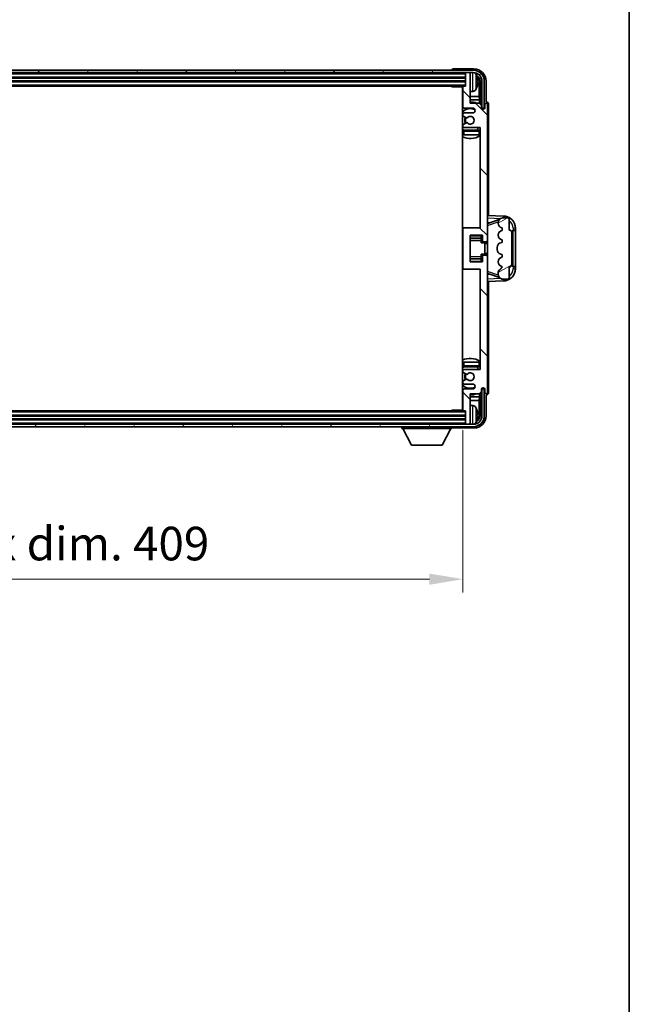
# Model space of a CAD drawing. Units: millimetres. Extents: x 0 to 11800, y 0 to 1546.
# Drawn here: x 3475 to 3724, y 853 to 1256 of the extents above; entities that cross this region are included whole.
import ezdxf

# ---------------------------------------------------------------- set-up
doc = ezdxf.new("R2010")
doc.units = ezdxf.units.MM
doc.header["$LTSCALE"] = 4
doc.layers.get('Defpoints').update_dxf_attribs({"lineweight": 25})
for name, color, linetype, lineweight in [('Border (ISO)', 7, 'Continuous', 35), ('Dimension (ISO)', 7, 'Continuous', 18), ('Hatch (ISO)', 1, 'Continuous', 18), ('Visible (ISO)', 7, 'Continuous', 35), ('Visible Narrow (ISO)', 7, 'Continuous', 25)]:
    doc.layers.add(name, color=color, linetype=linetype, lineweight=lineweight)
doc.styles.add('Note Text (TK)', font='txt')
doc.dimstyles.new('Default - Method 1b (TK)', dxfattribs={"dimscale": 4, "dimtxt": 2.5, "dimasz": 2.5, "dimexe": 1, "dimexo": 1.5, "dimgap": 1, "dimtad": 1, "dimtoh": 1, "dimrnd": 1e-08, "dimdsep": 46, "dimtxsty": 'Note Text (TK)', "dimcen": 0.09, "dimdle": 5, "dimclrd": 100, "dimclre": 100, "dimclrt": 7, "dimadec": 1, "dimazin": 1, "dimtfac": 1, "dimtmove": 0, "dimatfit": 3, "dimfxl": 1, "dimtolj": 1, "dimlwd": -1, "dimlwe": -1, "dimarcsym": 0})

# ---------------------------------------------------------------- blocks, each defined once
blk = doc.blocks.new('図面枠 tk図枠')
at = {"layer": 'Border (ISO)'}
blk.add_line((405.5, 289), (405.5, 8), dxfattribs=at)
blk = doc.blocks.new('*D67')
at = {"layer": 'Defpoints', "color": 0}
for p in [(3247.35, 1095.78), (3656.35, 1095.78), (3656.35, 1026.58)]:
    blk.add_point(p, dxfattribs=at)
at = {"layer": 'Dimension (ISO)', "color": 100}
for p, q in [((3247.35, 1087.53), (3247.35, 1021.08)), ((3656.35, 1087.53), (3656.35, 1021.08)), ((3261.1, 1026.58), (3642.6, 1026.58))]:
    blk.add_line(p, q, dxfattribs=at)
for points in [[(3261.1, 1028.88), (3261.1, 1024.29), (3247.35, 1026.58)], [(3642.6, 1028.88), (3642.6, 1024.29), (3656.35, 1026.58)]]:
    blk.add_solid(points, dxfattribs=at)
at = {"layer": 'Dimension (ISO)', "color": 7, "insert": (3347.52, 1041.15), "char_height": 13.75, "attachment_point": 4, "style": 'Note Text (TK)'}
blk.add_mtext('\\A1;\\fＭＳ Ｐゴシック|b0|i0;\\H13.7500;有効寸法 / Max dim. 409', dxfattribs=at)

msp = doc.modelspace()

# ---------------------------------------------------------------- hatches: boundary and pattern name
at = {"layer": 'Hatch (ISO)'}
h = msp.add_hatch(dxfattribs=at)
h.set_pattern_fill('ANSI31', color=256, scale=139.7, angle=14.999978, style=0)
h.set_pattern_definition([(60, (1494.25, -44), (-15.12297, 8.73126), [])])
edge = h.paths.add_edge_path()
edge.add_ellipse((3660.6048, 1230.4843), major_axis=(0, 3.5), ratio=1, start_angle=270, end_angle=360)
edge.add_line((3660.6048, 1233.9843), (3659.0548, 1233.9843))
edge.add_line((3659.0548, 1233.9843), (3657.6548, 1233.9843))
edge.add_line((3657.6548, 1233.9843), (3246.0548, 1233.9843))
edge.add_line((3246.0548, 1233.9843), (3244.6548, 1233.9843))
edge.add_line((3244.6548, 1233.9843), (3243.1048, 1233.9843))
edge.add_ellipse((3243.1048, 1230.4843), major_axis=(-3.5, 0), ratio=1, start_angle=270, end_angle=360)
edge.add_line((3239.6048, 1230.4843), (3239.6048, 1219.4843))
edge.add_line((3239.6048, 1219.4843), (3238.6048, 1219.4843))
edge.add_line((3238.6048, 1219.4843), (3238.6048, 1230.4843))
edge.add_ellipse((3243.1048, 1230.4843), major_axis=(0, 4.5), ratio=1, start_angle=0, end_angle=90, ccw=False)
edge.add_line((3243.1048, 1234.9843), (3660.6048, 1234.9843))
edge.add_ellipse((3660.6048, 1230.4843), major_axis=(4.5, 0), ratio=1, start_angle=0, end_angle=90, ccw=False)
edge.add_line((3665.1048, 1230.4843), (3665.1048, 1219.4843))
edge.add_line((3665.1048, 1219.4843), (3664.1048, 1219.4843))
edge.add_line((3664.1048, 1219.4843), (3664.1048, 1230.4843))
h = msp.add_hatch(dxfattribs=at)
h.set_pattern_fill('ANSI31', color=256, scale=139.7, angle=90.00021, style=0)
h.set_pattern_definition([(135.0002, (1494.25, -44), (-12.34781, -12.3479), [])])
edge = h.paths.add_edge_path()
edge.add_line((3663.0048, 1221.4843), (3659.3548, 1221.4843))
edge.add_line((3659.3548, 1221.4843), (3659.3548, 1233.6843))
edge.add_ellipse((3659.0548, 1233.6843), major_axis=(0.3, 0), ratio=1, start_angle=0, end_angle=90)
edge.add_line((3659.0548, 1233.9843), (3657.6548, 1233.9843))
edge.add_ellipse((3657.6548, 1233.6843), major_axis=(0, 0.3), ratio=1, start_angle=0, end_angle=90)
edge.add_line((3657.3548, 1233.6843), (3657.3548, 1228.4843))
edge.add_line((3657.3548, 1228.4843), (3656.6548, 1228.4843))
edge.add_ellipse((3656.6548, 1228.1843), major_axis=(0, 0.3), ratio=1, start_angle=0, end_angle=90)
edge.add_line((3656.3548, 1228.1843), (3656.3548, 1219.9843))
edge.add_ellipse((3656.8548, 1219.9843), major_axis=(-0.5, 0), ratio=1, start_angle=0, end_angle=90)
edge.add_line((3656.8548, 1219.4843), (3660.3548, 1219.4843))
edge.add_ellipse((3660.3548, 1218.4843), major_axis=(0, 1), ratio=1, start_angle=180, end_angle=360, ccw=False)
edge.add_line((3660.3548, 1217.4843), (3656.8548, 1217.4843))
edge.add_ellipse((3656.8548, 1216.9843), major_axis=(0, 0.5), ratio=1, start_angle=0, end_angle=90)
edge.add_line((3656.3548, 1216.9843), (3656.3548, 1216.4741))
edge.add_ellipse((3656.6548, 1216.4741), major_axis=(-0.3, 0), ratio=1, start_angle=0, end_angle=60)
edge.add_line((3656.5048, 1216.2143), (3657.778, 1215.4792))
edge.add_ellipse((3657.928, 1215.739), major_axis=(-0.15, -0.2598), ratio=1, start_angle=0, end_angle=78.671012)
edge.add_ellipse((3659.3548, 1214.4843), major_axis=(-1.2015, 1.0566), ratio=1, start_angle=82.662386, end_angle=360, ccw=False)
edge.add_ellipse((3657.9281, 1213.2295), major_axis=(0.2253, 0.1981), ratio=1, start_angle=0, end_angle=77.981127)
edge.add_line((3657.7812, 1213.491), (3656.5079, 1212.7761))
edge.add_ellipse((3656.6548, 1212.5145), major_axis=(-0.1469, 0.2616), ratio=1, start_angle=0, end_angle=60.685474)
edge.add_line((3656.3548, 1212.5145), (3656.3548, 1211.9843))
edge.add_ellipse((3656.8548, 1211.9843), major_axis=(-0.5, 0), ratio=1, start_angle=0, end_angle=90)
edge.add_line((3656.8548, 1211.4843), (3663.3548, 1211.4843))
edge.add_line((3663.3548, 1211.4843), (3663.3548, 1170.4843))
edge.add_line((3663.3548, 1170.4843), (3656.8548, 1170.4843))
edge.add_ellipse((3656.8548, 1169.9843), major_axis=(0, 0.5), ratio=1, start_angle=0, end_angle=90)
edge.add_line((3656.3548, 1169.9843), (3656.3548, 1153.9843))
edge.add_ellipse((3656.8548, 1153.9843), major_axis=(-0.5, 0), ratio=1, start_angle=0, end_angle=90)
edge.add_line((3656.8548, 1153.4843), (3663.3548, 1153.4843))
edge.add_line((3663.3548, 1153.4843), (3663.3548, 1112.4843))
edge.add_line((3663.3548, 1112.4843), (3656.8548, 1112.4843))
edge.add_ellipse((3656.8548, 1111.9843), major_axis=(0, 0.5), ratio=1, start_angle=0, end_angle=90)
edge.add_line((3656.3548, 1111.9843), (3656.3548, 1111.4541))
edge.add_ellipse((3656.6548, 1111.4541), major_axis=(-0.3, 0), ratio=1, start_angle=0, end_angle=60.685474)
edge.add_line((3656.5079, 1111.1925), (3657.7812, 1110.4775))
edge.add_ellipse((3657.9281, 1110.7391), major_axis=(-0.1469, -0.2616), ratio=1, start_angle=0, end_angle=77.981127)
edge.add_ellipse((3659.3548, 1109.4843), major_axis=(-1.2014, 1.0567), ratio=1, start_angle=82.662386, end_angle=360, ccw=False)
edge.add_ellipse((3657.928, 1108.2296), major_axis=(0.2253, 0.1981), ratio=1, start_angle=0, end_angle=78.671012)
edge.add_line((3657.778, 1108.4894), (3656.5048, 1107.7543))
edge.add_ellipse((3656.6548, 1107.4945), major_axis=(-0.15, 0.2598), ratio=1, start_angle=0, end_angle=60)
edge.add_line((3656.3548, 1107.4945), (3656.3548, 1106.9843))
edge.add_ellipse((3656.8548, 1106.9843), major_axis=(-0.5, 0), ratio=1, start_angle=0, end_angle=90)
edge.add_line((3656.8548, 1106.4843), (3660.3548, 1106.4843))
edge.add_ellipse((3660.3548, 1105.4843), major_axis=(0, 1), ratio=1, start_angle=180, end_angle=360, ccw=False)
edge.add_line((3660.3548, 1104.4843), (3656.8548, 1104.4843))
edge.add_ellipse((3656.8548, 1103.9843), major_axis=(0, 0.5), ratio=1, start_angle=0, end_angle=90)
edge.add_line((3656.3548, 1103.9843), (3656.3548, 1095.7843))
edge.add_ellipse((3656.6548, 1095.7843), major_axis=(-0.3, 0), ratio=1, start_angle=0, end_angle=90)
edge.add_line((3656.6548, 1095.4843), (3657.3548, 1095.4843))
edge.add_line((3657.3548, 1095.4843), (3657.3548, 1090.2843))
edge.add_ellipse((3657.6548, 1090.2843), major_axis=(-0.3, 0), ratio=1, start_angle=0, end_angle=90)
edge.add_line((3657.6548, 1089.9843), (3659.0548, 1089.9843))
edge.add_ellipse((3659.0548, 1090.2843), major_axis=(0, -0.3), ratio=1, start_angle=0, end_angle=90)
edge.add_line((3659.3548, 1090.2843), (3659.3548, 1102.4843))
edge.add_line((3659.3548, 1102.4843), (3663.0048, 1102.4843))
edge.add_line((3663.0048, 1102.4843), (3664.0048, 1103.4843))
edge.add_line((3664.0048, 1103.4843), (3664.0048, 1104.3843))
edge.add_ellipse((3664.6798, 1104.3046), major_axis=(-0.675, 0.0797), ratio=1, start_angle=193.465843, end_angle=360, ccw=False)
edge.add_line((3665.3548, 1104.3843), (3665.3548, 1102.9843))
edge.add_ellipse((3665.8548, 1102.9843), major_axis=(-0.5, 0), ratio=1, start_angle=0, end_angle=180)
edge.add_line((3666.3548, 1102.9843), (3666.3548, 1158.7343))
edge.add_ellipse((3665.8548, 1158.7343), major_axis=(0.5, 0), ratio=1, start_angle=0, end_angle=90)
edge.add_line((3665.8548, 1159.2343), (3664.6548, 1159.2343))
edge.add_ellipse((3664.6548, 1158.9343), major_axis=(0, 0.3), ratio=1, start_angle=0, end_angle=90)
edge.add_line((3664.3548, 1158.9343), (3664.3548, 1156.4843))
edge.add_line((3664.3548, 1156.4843), (3659.3548, 1156.4843))
edge.add_line((3659.3548, 1156.4843), (3659.3548, 1167.4843))
edge.add_line((3659.3548, 1167.4843), (3664.3548, 1167.4843))
edge.add_line((3664.3548, 1167.4843), (3664.3548, 1165.0343))
edge.add_ellipse((3664.6548, 1165.0343), major_axis=(-0.3, 0), ratio=1, start_angle=0, end_angle=90)
edge.add_line((3664.6548, 1164.7343), (3665.8548, 1164.7343))
edge.add_ellipse((3665.8548, 1165.2343), major_axis=(0, -0.5), ratio=1, start_angle=0, end_angle=90)
edge.add_line((3666.3548, 1165.2343), (3666.3548, 1220.9843))
edge.add_ellipse((3665.8548, 1220.9843), major_axis=(0.5, 0), ratio=1, start_angle=0, end_angle=180)
edge.add_line((3665.3548, 1220.9843), (3665.3548, 1219.5843))
edge.add_ellipse((3664.6798, 1219.664), major_axis=(0.675, -0.0797), ratio=1, start_angle=193.465843, end_angle=360, ccw=False)
edge.add_line((3664.0048, 1219.5843), (3664.0048, 1220.4843))
edge.add_line((3664.0048, 1220.4843), (3663.0048, 1221.4843))
h = msp.add_hatch(dxfattribs=at)
h.set_pattern_fill('ANSI31', color=256, scale=139.7, angle=-14.999978, style=0)
h.set_pattern_definition([(30, (1494.25, -44), (-8.73126, 15.12297), [])])
edge = h.paths.add_edge_path()
edge.add_ellipse((3675.3548, 1168.5093), major_axis=(1, 0), ratio=1, start_angle=0, end_angle=90)
edge.add_line((3675.3548, 1169.5093), (3675.3548, 1173.9843))
edge.add_ellipse((3674.8548, 1173.9843), major_axis=(0.5, 0), ratio=1, start_angle=0, end_angle=90)
edge.add_line((3674.8548, 1174.4843), (3672.3548, 1174.4843))
edge.add_line((3672.3548, 1174.4843), (3672.2697, 1174.463))
edge.add_ellipse((3672.7548, 1172.5227), major_axis=(-0.4851, 1.9403), ratio=1, start_angle=0, end_angle=75.963757)
edge.add_line((3670.7548, 1172.5227), (3670.7548, 1172.3458))
edge.add_ellipse((3672.7548, 1172.3458), major_axis=(-2, 0), ratio=1, start_angle=0, end_angle=75.963757)
edge.add_line((3672.2697, 1170.4056), (3672.3548, 1170.3843))
edge.add_line((3672.3548, 1170.3843), (3672.3548, 1169.3843))
edge.add_line((3672.3548, 1169.3843), (3672.3159, 1169.3746))
edge.add_ellipse((3672.801, 1167.4343), major_axis=(-0.4851, 1.9403), ratio=1, start_angle=0, end_angle=151.927513)
edge.add_line((3672.3159, 1165.494), (3672.3548, 1165.4843))
edge.add_line((3672.3548, 1165.4843), (3672.3548, 1164.4843))
edge.add_line((3672.3548, 1164.4843), (3671.8697, 1164.363))
edge.add_ellipse((3672.3548, 1162.4227), major_axis=(-0.4851, 1.9403), ratio=1, start_angle=0, end_angle=75.963757)
edge.add_line((3670.3548, 1162.4227), (3670.3548, 1161.5458))
edge.add_ellipse((3672.3548, 1161.5458), major_axis=(-2, 0), ratio=1, start_angle=0, end_angle=75.963757)
edge.add_line((3671.8697, 1159.6056), (3672.3548, 1159.4843))
edge.add_line((3672.3548, 1159.4843), (3672.3548, 1158.4843))
edge.add_line((3672.3548, 1158.4843), (3672.3159, 1158.4746))
edge.add_ellipse((3672.801, 1156.5343), major_axis=(-0.4851, 1.9403), ratio=1, start_angle=0, end_angle=151.927513)
edge.add_line((3672.3159, 1154.594), (3672.3548, 1154.5843))
edge.add_ellipse((3670.4048, 1155.0289), major_axis=(1.95, -0.4446), ratio=1, start_angle=318.82231, end_angle=360, ccw=False)
edge.add_ellipse((3672.7548, 1151.7919), major_axis=(-1.175, 1.6185), ratio=1, start_angle=0, end_angle=54.020827)
edge.add_line((3670.7548, 1151.7919), (3670.7548, 1151.4617))
edge.add_ellipse((3672.7548, 1151.4617), major_axis=(-2, 0), ratio=1, start_angle=0, end_angle=71.029592)
edge.add_line((3672.1046, 1149.5703), (3672.3548, 1149.4843))
edge.add_line((3672.3548, 1149.4843), (3674.8548, 1149.4843))
edge.add_ellipse((3674.8548, 1149.9843), major_axis=(0, -0.5), ratio=1, start_angle=0, end_angle=90)
edge.add_line((3675.3548, 1149.9843), (3675.3548, 1154.4593))
edge.add_ellipse((3675.3548, 1155.4593), major_axis=(0, -1), ratio=1, start_angle=0, end_angle=90)
edge.add_line((3676.3548, 1155.4593), (3676.3548, 1168.5093))
h = msp.add_hatch(dxfattribs=at)
h.set_pattern_fill('ANSI31', color=256, scale=139.7, angle=75.000175, style=0)
h.set_pattern_definition([(120.0002, (1494.25, -44), (-15.12294, -8.7313), [])])
edge = h.paths.add_edge_path()
edge.add_ellipse((3243.1048, 1093.4843), major_axis=(0, -3.5), ratio=1, start_angle=270, end_angle=360)
edge.add_line((3243.1048, 1089.9843), (3244.6548, 1089.9843))
edge.add_line((3244.6548, 1089.9843), (3246.0548, 1089.9843))
edge.add_line((3246.0548, 1089.9843), (3657.6548, 1089.9843))
edge.add_line((3657.6548, 1089.9843), (3659.0548, 1089.9843))
edge.add_line((3659.0548, 1089.9843), (3660.6048, 1089.9843))
edge.add_ellipse((3660.6048, 1093.4843), major_axis=(3.5, 0), ratio=1, start_angle=270, end_angle=360)
edge.add_line((3664.1048, 1093.4843), (3664.1048, 1104.4843))
edge.add_line((3664.1048, 1104.4843), (3665.1048, 1104.4843))
edge.add_line((3665.1048, 1104.4843), (3665.1048, 1093.4843))
edge.add_ellipse((3660.6048, 1093.4843), major_axis=(0, -4.5), ratio=1, start_angle=0, end_angle=90, ccw=False)
edge.add_line((3660.6048, 1088.9843), (3243.1048, 1088.9843))
edge.add_ellipse((3243.1048, 1093.4843), major_axis=(-4.5, 0), ratio=1, start_angle=0, end_angle=90, ccw=False)
edge.add_line((3238.6048, 1093.4843), (3238.6048, 1104.4843))
edge.add_line((3238.6048, 1104.4843), (3239.6048, 1104.4843))
edge.add_line((3239.6048, 1104.4843), (3239.6048, 1093.4843))

# ---------------------------------------------------------------- linework, layer by layer
at = {"layer": 'Visible (ISO)'}
for p, q in [((3660.6048, 1234.9843), (3243.1048, 1234.9843)), ((3243.1048, 1233.9843), (3660.6048, 1233.9843)), ((3651.8548, 1234.9846), (3651.8548, 1234.9843)), ((3660.8578, 1235.4843), (3652.3545, 1235.4843)), ((3657.3548, 1233.9843), (3657.3548, 1233.6843)), ((3657.3548, 1233.6843), (3657.3548, 1228.4843)), ((3659.0548, 1233.9843), (3657.6548, 1233.9843)), ((3659.3548, 1233.9843), (3659.3548, 1233.6843)), ((3659.3548, 1221.4843), (3659.3548, 1233.6843)), ((3246.3548, 1231.9843), (3657.3548, 1231.9843)), ((3246.3548, 1230.4843), (3657.3548, 1230.4843)), ((3662.0688, 1229.952), (3662.0688, 1230.5166)), ((3663.0041, 1224.2055), (3663.0041, 1230.1351)), ((3663.3533, 1230.4843), (3663.3533, 1221.1358)), ((3664.1048, 1230.4843), (3664.1048, 1219.4843)), ((3665.1048, 1219.4843), (3665.1048, 1230.4843)), ((3665.8548, 1221.9843), (3665.8548, 1230.4873)), ((3247.0548, 1228.4843), (3656.6548, 1228.4843)), ((3651.5342, 1228.4843), (3651.7843, 1228.2343)), ((3651.7843, 1228.4843), (3651.7843, 1228.2343)), ((3656.359, 1228.2343), (3651.7843, 1228.2343)), ((3656.1048, 1228.2343), (3656.1048, 1095.7343)), ((3656.3548, 1228.1843), (3656.3548, 1219.9843)), ((3657.3548, 1228.4843), (3656.6548, 1228.4843)), ((3660.4137, 1226.3269), (3659.3548, 1226.2343)), ((3656.3548, 1224.2055), (3656.1048, 1224.2055)), ((3656.3548, 1222.7964), (3656.1048, 1222.7964)), ((3663.0041, 1224.2055), (3659.3548, 1224.2055)), ((3663.1961, 1222.7964), (3659.3548, 1222.7964)), ((3663.1961, 1222.7964), (3663.0041, 1224.2055)), ((3663.1961, 1221.293), (3663.1961, 1222.7964)), ((3665.8554, 1221.9843), (3665.8548, 1221.9843)), ((3656.8548, 1219.4843), (3660.3548, 1219.4843)), ((3663.0048, 1221.4843), (3659.3548, 1221.4843)), ((3664.0048, 1220.4843), (3663.0048, 1221.4843)), ((3664.0048, 1219.5843), (3664.0048, 1220.4843)), ((3664.0247, 1219.4828), (3664.1534, 1219.4828)), ((3664.0482, 1219.4129), (3664.0835, 1219.4129)), ((3664.1048, 1219.4843), (3665.1048, 1219.4843)), ((3664.2834, 1219.213), (3664.2834, 1219.1118)), ((3664.3533, 1219.2829), (3664.3533, 1219.0679)), ((3665.3548, 1220.9843), (3665.3548, 1219.5843)), ((3666.3548, 1165.2343), (3666.3548, 1220.9843)), ((3666.8548, 1175.4668), (3666.8548, 1220.9849)), ((3656.3548, 1216.9843), (3656.3548, 1216.4741)), ((3656.5048, 1216.2143), (3657.778, 1215.4792)), ((3660.3548, 1217.4843), (3656.8548, 1217.4843)), ((3656.3548, 1212.5145), (3656.3548, 1211.9843)), ((3656.3548, 1209.9843), (3656.3548, 1208.4843)), ((3657.7812, 1213.491), (3656.5079, 1212.7761)), ((3656.8548, 1211.4843), (3663.3548, 1211.4843)), ((3662.8548, 1210.4843), (3656.8548, 1210.4843)), ((3663.3548, 1211.4843), (3663.3548, 1170.4843)), ((3656.8548, 1208.4843), (3656.3548, 1208.4843)), ((3662.8548, 1208.4843), (3656.8548, 1208.4843)), ((3663.3548, 1208.4843), (3662.8548, 1208.4843)), ((3673.0293, 1175.2512), (3666.3548, 1175.4843)), ((3666.9303, 1172.3493), (3671.2499, 1173.84)), ((3672.3548, 1174.4843), (3672.2697, 1174.463)), ((3674.8548, 1174.4843), (3672.3548, 1174.4843)), ((3675.3548, 1169.5093), (3675.3548, 1173.9843)), ((3656.8548, 1170.4843), (3656.1048, 1170.4843)), ((3656.3548, 1169.9843), (3656.3548, 1153.9843)), ((3663.3548, 1170.4843), (3656.8548, 1170.4843)), ((3666.3548, 1172.4843), (3667.2326, 1172.4536)), ((3670.7548, 1172.5227), (3670.7548, 1172.3458)), ((3672.2697, 1170.4056), (3672.3548, 1170.3843)), ((3672.3548, 1169.3843), (3672.3159, 1169.3746)), ((3672.3548, 1170.3843), (3672.3548, 1169.3843)), ((3676.8548, 1169.4843), (3676.8897, 1169.4843)), ((3676.8548, 1154.4843), (3676.8548, 1169.4843)), ((3676.8548, 1169.3843), (3677.8548, 1169.3843)), ((3677.8548, 1169.4843), (3676.8897, 1169.4843)), ((3677.8548, 1169.4843), (3677.8548, 1170.2543)), ((3677.8548, 1169.3843), (3677.8548, 1169.4843)), ((3677.8548, 1154.5843), (3677.8548, 1169.3843)), ((3659.3548, 1156.4843), (3659.3548, 1167.4843)), ((3659.3548, 1167.4843), (3664.3548, 1167.4843)), ((3659.3548, 1166.1833), (3663.8548, 1166.1833)), ((3663.8548, 1167.4843), (3663.8548, 1167.1334)), ((3663.8548, 1167.1334), (3663.8548, 1166.1833)), ((3663.8548, 1166.1204), (3663.8548, 1166.1833)), ((3663.8548, 1165.2522), (3663.8548, 1166.1204)), ((3663.8548, 1164.2843), (3663.8548, 1165.2522)), ((3664.3548, 1167.4843), (3664.3548, 1165.0343)), ((3666.3548, 1158.7343), (3666.3548, 1165.2343)), ((3672.3159, 1165.494), (3672.3548, 1165.4843)), ((3672.3548, 1165.4843), (3672.3548, 1164.4843)), ((3676.3548, 1155.4593), (3676.3548, 1168.5093)), ((3663.8548, 1164.2843), (3665.3548, 1164.2843)), ((3664.6548, 1164.7343), (3665.8548, 1164.7343)), ((3665.3548, 1159.6843), (3665.3548, 1164.2843)), ((3666.3548, 1163.9843), (3665.3548, 1163.9843)), ((3670.3548, 1162.4227), (3670.3548, 1161.5458)), ((3672.3548, 1164.4843), (3671.8697, 1164.363)), ((3659.3548, 1157.7853), (3663.8548, 1157.7853)), ((3663.8548, 1159.6843), (3665.3548, 1159.6843)), ((3663.8548, 1158.7163), (3663.8548, 1159.6843)), ((3663.8548, 1157.8482), (3663.8548, 1158.7163)), ((3663.8548, 1157.7853), (3663.8548, 1157.8482)), ((3663.8548, 1157.7853), (3663.8548, 1156.8352)), ((3664.3548, 1158.9343), (3664.3548, 1156.4843)), ((3665.8548, 1159.2343), (3664.6548, 1159.2343)), ((3666.3548, 1159.9843), (3665.3548, 1159.9843)), ((3666.3548, 1102.9843), (3666.3548, 1158.7343)), ((3671.8697, 1159.6056), (3672.3548, 1159.4843)), ((3672.3548, 1158.4843), (3672.3159, 1158.4746)), ((3672.3548, 1159.4843), (3672.3548, 1158.4843)), ((3656.1048, 1153.4843), (3656.8548, 1153.4843)), ((3656.8548, 1153.4843), (3663.3548, 1153.4843)), ((3664.3548, 1156.4843), (3659.3548, 1156.4843)), ((3663.3548, 1153.4843), (3663.3548, 1112.4843)), ((3663.8548, 1156.8352), (3663.8548, 1156.4843)), ((3672.3159, 1154.594), (3672.3548, 1154.5843)), ((3675.3548, 1149.9843), (3675.3548, 1154.4593)), ((3677.8548, 1154.5843), (3676.8548, 1154.5843)), ((3676.8897, 1154.4843), (3676.8548, 1154.4843)), ((3676.8897, 1154.4843), (3677.8548, 1154.4843)), ((3677.8548, 1154.4843), (3677.8548, 1154.5843)), ((3677.8548, 1153.7143), (3677.8548, 1154.4843)), ((3667.2326, 1151.5149), (3666.3548, 1151.4843)), ((3671.2702, 1150.1215), (3666.9303, 1151.6193)), ((3670.7548, 1151.7919), (3670.7548, 1151.4617)), ((3672.1046, 1149.5703), (3672.3548, 1149.4843)), ((3672.3548, 1149.4843), (3674.8548, 1149.4843)), ((3666.3548, 1148.4843), (3673.0293, 1148.7174)), ((3666.8548, 1102.9837), (3666.8548, 1148.5017)), ((3656.3548, 1115.4843), (3656.8548, 1115.4843)), ((3656.3548, 1115.4843), (3656.3548, 1113.9843)), ((3656.8548, 1115.4843), (3662.8548, 1115.4843)), ((3656.8548, 1113.4843), (3662.8548, 1113.4843)), ((3662.8548, 1115.4843), (3663.3548, 1115.4843)), ((3656.3548, 1111.9843), (3656.3548, 1111.4541)), ((3656.5079, 1111.1925), (3657.7812, 1110.4775)), ((3663.3548, 1112.4843), (3656.8548, 1112.4843)), ((3656.3548, 1107.4945), (3656.3548, 1106.9843)), ((3657.778, 1108.4894), (3656.5048, 1107.7543)), ((3656.8548, 1106.4843), (3660.3548, 1106.4843)), ((3664.2834, 1104.8567), (3664.2834, 1104.7555)), ((3664.3533, 1104.9007), (3664.3533, 1104.6857)), ((3656.1048, 1101.1721), (3656.3548, 1101.1721)), ((3656.3548, 1103.9843), (3656.3548, 1095.7843)), ((3660.3548, 1104.4843), (3656.8548, 1104.4843)), ((3659.3548, 1090.2843), (3659.3548, 1102.4843)), ((3659.3548, 1102.4843), (3663.0048, 1102.4843)), ((3659.3548, 1101.1721), (3663.1961, 1101.1721)), ((3663.1961, 1101.1721), (3663.0041, 1099.763)), ((3663.0048, 1102.4843), (3664.0048, 1103.4843)), ((3663.1961, 1101.1721), (3663.1961, 1102.6756)), ((3663.3533, 1102.8328), (3663.3533, 1093.4843)), ((3664.0048, 1103.4843), (3664.0048, 1104.3843)), ((3664.1534, 1104.4858), (3664.0247, 1104.4858)), ((3664.0835, 1104.5557), (3664.0482, 1104.5557)), ((3665.1048, 1104.4843), (3664.1048, 1104.4843)), ((3664.1048, 1104.4843), (3664.1048, 1093.4843)), ((3665.1048, 1093.4843), (3665.1048, 1104.4843)), ((3665.3548, 1104.3843), (3665.3548, 1102.9843)), ((3665.8548, 1093.4812), (3665.8548, 1101.9843)), ((3665.8548, 1101.9843), (3665.8554, 1101.9843)), ((3656.1048, 1099.763), (3656.3548, 1099.763)), ((3659.3548, 1099.763), (3663.0041, 1099.763)), ((3660.4137, 1097.6416), (3659.3548, 1097.7343)), ((3663.0041, 1093.8335), (3663.0041, 1099.763)), ((3657.3548, 1093.4843), (3246.3548, 1093.4843)), ((3656.6548, 1095.4843), (3247.0548, 1095.4843)), ((3651.5342, 1095.4843), (3651.7843, 1095.7343)), ((3651.7843, 1095.7343), (3651.7843, 1095.4843)), ((3656.359, 1095.7343), (3651.7843, 1095.7343)), ((3656.6548, 1095.4843), (3657.3548, 1095.4843)), ((3657.3548, 1095.4843), (3657.3548, 1090.2843)), ((3662.0688, 1093.452), (3662.0688, 1094.0166)), ((3660.6048, 1089.9843), (3243.1048, 1089.9843)), ((3243.1048, 1088.9843), (3660.6048, 1088.9843)), ((3657.3548, 1091.9843), (3246.3548, 1091.9843)), ((3631.2548, 1088.9843), (3631.2548, 1088.2843)), ((3651.8548, 1088.9843), (3651.8548, 1088.2843)), ((3657.3548, 1090.2843), (3657.3548, 1089.9843)), ((3657.6548, 1089.9843), (3659.0548, 1089.9843)), ((3659.3548, 1090.2843), (3659.3548, 1089.9843)), ((3631.2548, 1088.2843), (3651.8548, 1088.2843)), ((3635.3048, 1081.3843), (3631.7548, 1088.2843)), ((3647.8048, 1081.3843), (3651.3548, 1088.2843)), ((3652.3545, 1088.4843), (3660.8578, 1088.4843)), ((3635.3048, 1081.3843), (3647.8048, 1081.3843))]:
    msp.add_line(p, q, dxfattribs=at)
for centre, radius, start, end in [((3657.6548, 1233.6843), 0.3, 90, 180), ((3659.0548, 1233.6843), 0.3, 0, 90), ((3660.6048, 1230.4843), 4.5, 0, 90), ((3660.6048, 1230.4843), 3.5, 0, 90), ((3660.2743, 1232.5477), 1.6, 28.172734, 61.84933), ((3655.9548, 1230.2343), 6.5, 20.039607, 28.172734), ((3661.9442, 1232.4189), 0.1246, 1.814826, 20.039607), ((3655.8548, 1227.9843), 0.5, 300, 30), ((3655.8548, 1225.9843), 0.5, 300, 60), ((3656.6548, 1228.1843), 0.3, 90, 180), ((3660.2743, 1227.9208), 1.6, 275, 331.827266), ((3655.9548, 1230.2343), 6.5, 331.827266, 339.960393), ((3661.9442, 1228.0496), 0.1246, 339.960393, 358.185174), ((3659.3548, 1214.4843), 7.5, 68.96053, 90), ((3659.3548, 1214.4843), 7.5, 113.578178, 115.679289), ((3659.3548, 1214.4843), 4.75, 65.863751, 133.173551), ((3656.8548, 1219.9843), 0.5, 180, 270), ((3660.3548, 1218.4843), 1, 270, 90), ((3664.6798, 1219.664), 0.6797, 186.732921, 353.267079), ((3665.8548, 1220.9843), 0.5, 0, 180), ((3656.8548, 1216.9843), 0.5, 90, 180), ((3656.6548, 1216.4741), 0.3, 180, 240), ((3659.3548, 1214.4843), 2.25, 148.134623, 211.750824), ((3659.3548, 1214.4843), 2, 147.901352, 212.055581), ((3657.928, 1215.739), 0.3, 240, 318.671012), ((3657.9281, 1213.2295), 0.3, 41.333399, 119.314526), ((3659.3548, 1214.4843), 1.6, 221.333399, 138.671012), ((3659.3548, 1214.4843), 4.75, 226.826449, 237.435299), ((3656.6548, 1212.5145), 0.3, 119.314526, 180), ((3656.8548, 1211.9843), 0.5, 180, 270), ((3656.8548, 1209.9843), 0.5, 90, 180), ((3659.3548, 1214.4843), 4.75, 302.636898, 320.833289), ((3662.8548, 1209.9843), 0.5, 0, 90), ((3659.3548, 1214.4843), 7.5, 244.320711, 302.230953), ((3672.7548, 1172.5227), 2, 104.036243, 180), ((3672.8548, 1170.2543), 5, 0, 88), ((3674.8548, 1173.9843), 0.5, 0, 90), ((3656.8548, 1169.9843), 0.5, 90, 180), ((3672.7548, 1172.3458), 2, 180, 255.963757), ((3672.801, 1167.4343), 2, 104.036243, 255.963757), ((3675.3548, 1168.5093), 1, 0, 90), ((3665.8548, 1165.2343), 0.5, 270, 0), ((3664.6548, 1165.0343), 0.3, 180, 270), ((3672.3548, 1162.4227), 2, 104.036243, 180), ((3672.3548, 1161.5458), 2, 180, 255.963757), ((3664.6548, 1158.9343), 0.3, 90, 180), ((3665.8548, 1158.7343), 0.5, 0, 90), ((3672.801, 1156.5343), 2, 104.036243, 255.963757), ((3656.8548, 1153.9843), 0.5, 180, 270), ((3672.7548, 1151.7919), 2, 125.979173, 180), ((3670.4048, 1155.0289), 2, 305.979173, 347.156863), ((3672.8548, 1153.7143), 5, 272, 0), ((3675.3548, 1155.4593), 1, 270, 0), ((3672.7548, 1151.4617), 2, 180, 251.029592), ((3674.8548, 1149.9843), 0.5, 270, 0), ((3659.3548, 1109.4843), 7.5, 57.769047, 115.679289), ((3659.3548, 1109.4843), 4.75, 122.564701, 133.173551), ((3656.8548, 1113.9843), 0.5, 180, 270), ((3659.3548, 1109.4843), 4.75, 39.166711, 57.363102), ((3662.8548, 1113.9843), 0.5, 270, 0), ((3656.8548, 1111.9843), 0.5, 90, 180), ((3656.6548, 1111.4541), 0.3, 180, 240.685474), ((3659.3548, 1109.4843), 2.25, 148.249176, 211.865377), ((3659.3548, 1109.4843), 2, 147.944419, 212.098648), ((3657.9281, 1110.7391), 0.3, 240.685474, 318.666601), ((3659.3548, 1109.4843), 1.6, 221.328988, 138.666601), ((3659.3548, 1109.4843), 4.75, 226.826449, 294.136249), ((3656.6548, 1107.4945), 0.3, 120, 180), ((3656.8548, 1106.9843), 0.5, 180, 270), ((3657.928, 1108.2296), 0.3, 41.328988, 120), ((3660.3548, 1105.4843), 1, 270, 90), ((3664.6798, 1104.3046), 0.6797, 6.732921, 173.267079), ((3659.3548, 1109.4843), 7.5, 244.320711, 246.421822), ((3656.8548, 1103.9843), 0.5, 90, 180), ((3659.3548, 1109.4843), 7.5, 270, 291.03947), ((3665.8548, 1102.9843), 0.5, 180, 0), ((3655.8548, 1097.9843), 0.5, 300, 60), ((3660.2743, 1096.0477), 1.6, 28.172734, 85), ((3655.9548, 1093.7343), 6.5, 20.039607, 28.172734), ((3655.8548, 1095.9843), 0.5, 330, 60), ((3656.6548, 1095.7843), 0.3, 180, 270), ((3660.6048, 1093.4843), 4.5, 270, 0), ((3660.6048, 1093.4843), 3.5, 270, 0), ((3661.9442, 1095.9189), 0.1246, 1.814826, 20.039607), ((3657.6548, 1090.2843), 0.3, 180, 270), ((3659.0548, 1090.2843), 0.3, 270, 0), ((3660.2743, 1091.4208), 1.6, 298.15067, 331.827266), ((3655.9548, 1093.7343), 6.5, 331.827266, 339.960393), ((3661.9442, 1091.5496), 0.1246, 339.960393, 358.185174)]:
    msp.add_arc(centre, radius, start, end, dxfattribs=at)
for centre, major_axis, ratio, start_param, end_param in [((3652.3551, 1234.984), (-0.354, 0.354), 0.99878277, 5.49839613, 7.06797448), ((3660.8517, 1230.4812), (3.5398, 3.5398), 0.99878277, 5.49839613, 7.06797448), ((3660.8517, 1230.4812), (1.7699, 1.7699), 0.99878277, 5.49839613, 6.61101961), ((3655.967, 1230.2271), (-3.2829, -5.6083), 0.99488747, 2.20774935, 2.44673364), ((3655.967, 1230.0947), (6.4737, 0.5671), 0.05101764, 5.93460274, 6.17358703), ((3655.967, 1230.3739), (6.4737, -0.5671), 0.05101764, 0.10959827, 0.34858257), ((3660.5025, 1230.132), (1.7699, 1.7699), 0.99878277, 5.49839613, 6.31586897), ((3655.967, 1230.2414), (3.2829, -5.6083), 0.99488747, 0.69485901, 0.93384331), ((3665.8542, 1220.9837), (0.708, 0.708), 0.99878277, 5.49839613, 7.06797448), ((3664.0833, 1219.2128), (0.1416, 0.1416), 0.99878277, 5.49839613, 7.06797448), ((3664.1531, 1219.2826), (0.1416, 0.1416), 0.99878277, 5.49839613, 7.06797448), ((3667.3548, 1171.4379), (-0.844, 0.6015), 0.89174475, 5.71699644, 6.84937417), ((3667.3548, 1152.5307), (-0.844, -0.6015), 0.89174475, 5.71699644, 6.84937417), ((3664.0833, 1104.7558), (0.1416, -0.1416), 0.99878277, 5.49839613, 7.06797448), ((3664.1531, 1104.6859), (0.1416, -0.1416), 0.99878277, 5.49839613, 7.06797448), ((3665.8542, 1102.9849), (0.708, -0.708), 0.99878277, 5.49839613, 7.06797448), ((3660.8517, 1093.4873), (3.5398, -3.5398), 0.99878277, 5.49839613, 7.06797448), ((3660.8517, 1093.4873), (1.7699, -1.7699), 0.99878277, 5.955351, 7.06797448), ((3655.967, 1093.7271), (-3.2829, -5.6083), 0.99488747, 2.20774935, 2.44673364), ((3655.967, 1093.5947), (6.4737, 0.5671), 0.05101764, 5.93460274, 6.17358703), ((3655.967, 1093.8739), (6.4737, -0.5671), 0.05101764, 0.10959827, 0.34858257), ((3655.967, 1093.7414), (3.2829, -5.6083), 0.99488747, 0.69485901, 0.93384331), ((3660.5025, 1093.8365), (1.7699, -1.7699), 0.99878277, 6.25050164, 7.06797448), ((3652.3551, 1088.9846), (-0.354, -0.354), 0.99878277, 5.49839613, 7.06797448)]:
    msp.add_ellipse(centre, major_axis=major_axis, ratio=ratio, start_param=start_param, end_param=end_param, dxfattribs=at)
for points, knots in [([(3662.405, 1230.937), (3662.4094, 1230.8956), (3662.4131, 1230.8518), (3662.4177, 1230.7721), (3662.4187, 1230.7362), (3662.418, 1230.6803), (3662.4163, 1230.6566), (3662.4112, 1230.6306), (3662.4083, 1230.6241), (3662.405, 1230.6223)], [0, 0, 0, 0, 0.0125039067, 0.0125039067, 0.0250078135, 0.0250078135, 0.0375277995, 0.0375277995, 0.0466766392, 0.0466766392, 0.0466766392, 0.0466766392]), ([(3662.405, 1229.8463), (3662.4094, 1229.8438), (3662.4131, 1229.833), (3662.4177, 1229.7948), (3662.4187, 1229.7673), (3662.418, 1229.7054), (3662.4163, 1229.6669), (3662.4112, 1229.5948), (3662.4083, 1229.5628), (3662.405, 1229.5316)], [0, 0, 0, 0, 0.0124997785, 0.0124997785, 0.0249995571, 0.0249995571, 0.0375236714, 0.0375236714, 0.0466766062, 0.0466766062, 0.0466766062, 0.0466766062]), ([(3673.0293, 1175.2512), (3673.0546, 1175.2503), (3673.0799, 1175.2492), (3673.2839, 1175.239), (3673.4618, 1175.2205), (3673.6966, 1175.1832), (3673.755, 1175.1729), (3674.0783, 1175.1098), (3674.3411, 1175.0361), (3674.821, 1174.8577), (3675.0422, 1174.757), (3675.4027, 1174.5599), (3675.5485, 1174.4701), (3675.7925, 1174.3023), (3675.8945, 1174.2261), (3676.0399, 1174.109), (3676.0881, 1174.0686), (3676.1569, 1174.0088), (3676.1795, 1173.9888), (3676.2231, 1173.9496), (3676.2436, 1173.9307), (3676.2646, 1173.9112)], [0, 0, 0, 0, 0.007734348, 0.007734348, 0.062383961, 0.062383961, 0.080578005, 0.080578005, 0.16325619, 0.16325619, 0.235395077, 0.235395077, 0.286657754, 0.286657754, 0.325588593, 0.325588593, 0.34586157, 0.34586157, 0.356225213, 0.356225213, 0.366678878, 0.366678878, 0.366678878, 0.366678878]), ([(3676.2646, 1150.0574), (3676.2428, 1150.0371), (3676.2213, 1150.0173), (3676.1764, 1149.9769), (3676.1533, 1149.9565), (3676.0831, 1149.8957), (3676.0344, 1149.855), (3675.8871, 1149.7368), (3675.7841, 1149.6601), (3675.5267, 1149.4841), (3675.3676, 1149.3876), (3674.9748, 1149.1784), (3674.7345, 1149.0739), (3674.2576, 1148.9088), (3674.019, 1148.8455), (3673.5314, 1148.754), (3673.2795, 1148.7261), (3673.0293, 1148.7174)], [0, 0, 0, 0, 0.010324666, 0.010324666, 0.020594432, 0.020594432, 0.040813568, 0.040813568, 0.07993168, 0.07993168, 0.135515863, 0.135515863, 0.213475131, 0.213475131, 0.288233113, 0.288233113, 0.364668473, 0.364668473, 0.364668473, 0.364668473]), ([(3662.405, 1094.437), (3662.4094, 1094.3956), (3662.4131, 1094.3518), (3662.4177, 1094.2721), (3662.4187, 1094.2362), (3662.418, 1094.1803), (3662.4163, 1094.1566), (3662.4112, 1094.1306), (3662.4083, 1094.1241), (3662.405, 1094.1223)], [0, 0, 0, 0, 0.0125039067, 0.0125039067, 0.0250078135, 0.0250078135, 0.0375277995, 0.0375277995, 0.0466766392, 0.0466766392, 0.0466766392, 0.0466766392]), ([(3662.405, 1093.3463), (3662.4094, 1093.3438), (3662.4131, 1093.333), (3662.4177, 1093.2948), (3662.4187, 1093.2673), (3662.418, 1093.2054), (3662.4163, 1093.1669), (3662.4112, 1093.0948), (3662.4083, 1093.0628), (3662.405, 1093.0316)], [0, 0, 0, 0, 0.0124997785, 0.0124997785, 0.0249995571, 0.0249995571, 0.0375236714, 0.0375236714, 0.0466766062, 0.0466766062, 0.0466766062, 0.0466766062])]:
    msp.add_open_spline(points, degree=3, knots=knots, dxfattribs=at)
at = {"layer": 'Visible Narrow (ISO)'}
for p, q in [((3660.4137, 1226.3269), (3660.4137, 1233.9843)), ((3246.3548, 1233.4843), (3657.3548, 1233.4843)), ((3246.3548, 1232.2843), (3657.3548, 1232.2843)), ((3246.3548, 1231.6843), (3657.3548, 1231.6843)), ((3246.3548, 1230.7843), (3657.3548, 1230.7843)), ((3246.3548, 1230.1843), (3657.3548, 1230.1843)), ((3661.6847, 1233.3031), (3661.6847, 1227.1654)), ((3662.0612, 1232.4439), (3662.0612, 1232.4616)), ((3662.0612, 1229.9537), (3662.0612, 1230.5149)), ((3663.3533, 1230.4843), (3663.0041, 1230.1351)), ((3246.3548, 1228.9843), (3657.3548, 1228.9843)), ((3662.0612, 1228.0069), (3662.0612, 1228.0247)), ((3664.1534, 1219.4828), (3664.0835, 1219.4129)), ((3664.2834, 1219.213), (3664.3533, 1219.2829)), ((3656.3548, 1209.9843), (3656.8548, 1209.9843)), ((3656.8548, 1209.9843), (3656.8548, 1210.4843)), ((3656.8548, 1208.4843), (3656.8548, 1209.9843)), ((3656.8548, 1209.9843), (3662.8548, 1209.9843)), ((3662.8548, 1210.4843), (3662.8548, 1209.9843)), ((3662.8548, 1209.9843), (3663.3548, 1209.9843)), ((3662.8548, 1209.9843), (3662.8548, 1208.4843)), ((3666.3548, 1174.4849), (3671.8257, 1174.2938)), ((3666.3548, 1171.3533), (3670.7875, 1172.8831)), ((3677.8548, 1170.2543), (3676.8897, 1170.2543)), ((3676.8897, 1170.2543), (3676.8897, 1169.4843)), ((3659.3548, 1167.1334), (3663.8548, 1167.1334)), ((3659.3548, 1166.1204), (3663.8548, 1166.1204)), ((3659.3548, 1165.2522), (3663.8548, 1165.2522)), ((3659.3548, 1158.7163), (3663.8548, 1158.7163)), ((3659.3548, 1157.8482), (3663.8548, 1157.8482)), ((3659.3548, 1156.8352), (3663.8548, 1156.8352)), ((3676.8897, 1154.4843), (3676.8897, 1153.7143)), ((3676.8897, 1153.7143), (3677.8548, 1153.7143)), ((3670.7907, 1151.0844), (3666.3548, 1152.6153)), ((3671.8545, 1149.6757), (3666.3548, 1149.4837)), ((3656.8548, 1113.9843), (3656.3548, 1113.9843)), ((3656.8548, 1113.9843), (3656.8548, 1115.4843)), ((3662.8548, 1113.9843), (3656.8548, 1113.9843)), ((3656.8548, 1113.4843), (3656.8548, 1113.9843)), ((3662.8548, 1115.4843), (3662.8548, 1113.9843)), ((3663.3548, 1113.9843), (3662.8548, 1113.9843)), ((3662.8548, 1113.9843), (3662.8548, 1113.4843)), ((3664.3533, 1104.6857), (3664.2834, 1104.7555)), ((3664.0835, 1104.5557), (3664.1534, 1104.4858)), ((3660.4137, 1089.9843), (3660.4137, 1097.6416)), ((3661.6847, 1096.8031), (3661.6847, 1090.6654)), ((3657.3548, 1094.9843), (3246.3548, 1094.9843)), ((3657.3548, 1093.7843), (3246.3548, 1093.7843)), ((3657.3548, 1093.1843), (3246.3548, 1093.1843)), ((3662.0612, 1095.9439), (3662.0612, 1095.9616)), ((3662.0612, 1093.4537), (3662.0612, 1094.0149)), ((3663.0041, 1093.8335), (3663.3533, 1093.4843)), ((3657.3548, 1092.2843), (3246.3548, 1092.2843)), ((3657.3548, 1091.6843), (3246.3548, 1091.6843)), ((3657.3548, 1090.4843), (3246.3548, 1090.4843)), ((3662.0612, 1091.5069), (3662.0612, 1091.5247))]:
    msp.add_line(p, q, dxfattribs=at)
for centre, start, end in [((3672.8897, 1170.2543), 0, 51.955368), ((3672.8897, 1153.7143), 308.044632, 0)]:
    msp.add_arc(centre, 4, start, end, dxfattribs=at)
for centre, major_axis, start_param, end_param in [((3672.9944, 1174.2518), (0.0349, 0.9994), 4.94836836, 6.28318531), ((3672.9944, 1149.7168), (0.0349, -0.9994), 0, 1.33481695)]:
    msp.add_ellipse(centre, major_axis=major_axis, ratio=0.03487826, start_param=start_param, end_param=end_param, dxfattribs=at)

# ---------------------------------------------------------------- block references
at = {"xscale": 5.5, "yscale": 5.5, "zscale": 5.5}
msp.add_blockref('図面枠 tk図枠', (1494.25, -44), dxfattribs=at)

# ---------------------------------------------------------------- dimensions: what is measured, and where the dimension line sits
at = {"layer": 'Dimension (ISO)', "color": 100}
dim = msp.add_linear_dim(base=(3656.3548, 1026.5843), p1=(3247.3548, 1095.7843), p2=(3656.3548, 1095.7843), text='\\fＭＳ Ｐゴシック|b0|i0;\\H13.7500;有効寸法 / Max dim. <>', dimstyle='Default - Method 1b (TK)', override={"dimscale": 0, "dimtxt": 13.75, "dimasz": 13.75, "dimexe": 5.5, "dimexo": 8.25, "dimgap": 5.5, "dimtoh": 0, "dimdec": 2, "dimcen": 0.495, "dimtol": 0, "dimlim": 0, "dimtp": 0, "dimtm": 0, "dimtdec": 2, "dimtofl": 0, "dimatfit": 1}, dxfattribs=at)
dim.commit()
dim.dimension.update_dxf_attribs({"geometry": '*D67', "text_midpoint": (3451.8548, 1026.5843), "dimtype": 160})

doc.saveas('drawing.dxf')
